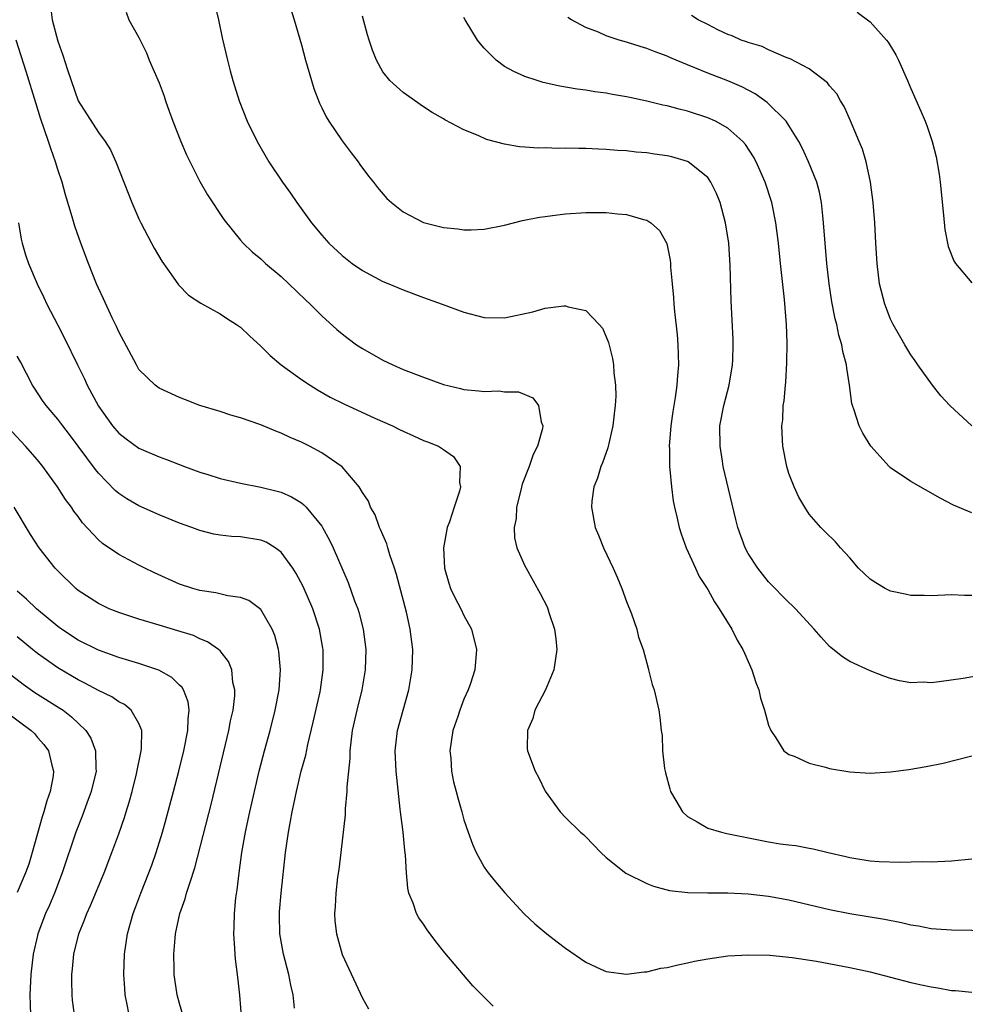
# Model space of a CAD drawing. Units: inches. Extents: x 2571000 to 2574000, y 1560000 to 1562156.
# Drawn here: x 2571395 to 2571488, y 1561376 to 1561473 of the extents above; entities that cross this region are included whole.
import ezdxf

# ---------------------------------------------------------------- set-up
doc = ezdxf.new("R2010")
doc.units = ezdxf.units.IN
doc.header["$MEASUREMENT"] = 0
doc.layers.add('LD25711560_2ft', color=33, linetype='Continuous')

msp = doc.modelspace()

# ---------------------------------------------------------------- linework, layer by layer
at = {"layer": 'LD25711560_2ft'}
for points, elevation in [([(2571398.285, 1561474.285), (2571398.459, 1561473), (2571399, 1561470.883), (2571399.491, 1561469.491), (2571399.943, 1561468.057), (2571401, 1561464.999), (2571403, 1561461.887), (2571403.663, 1561461), (2571404.188, 1561460.188), (2571404.734, 1561459), (2571406.296, 1561455), (2571407, 1561453.38), (2571407.18, 1561453), (2571408.233, 1561451), (2571408.502, 1561450.502), (2571409.237, 1561449.237), (2571410.357, 1561447.644), (2571410.877, 1561446.877), (2571411.863, 1561445.863), (2571413.082, 1561445.082), (2571415, 1561444.04), (2571415.616, 1561443.616), (2571416.605, 1561443), (2571417, 1561442.721), (2571417.871, 1561441.871), (2571419, 1561440.865), (2571419.926, 1561439.926), (2571421.011, 1561439.011), (2571423, 1561437.566), (2571423.844, 1561437), (2571424.562, 1561436.562), (2571425.839, 1561435.839), (2571427.163, 1561435.163), (2571430.237, 1561433.763), (2571431.979, 1561433), (2571432.662, 1561432.662), (2571433, 1561432.472), (2571434.028, 1561432.028), (2571435, 1561431.57), (2571435.422, 1561431.422), (2571436.496, 1561431), (2571437, 1561430.683), (2571437.986, 1561429.986), (2571438.634, 1561429), (2571438.57, 1561427.43), (2571438.666, 1561427), (2571438.57, 1561426.57), (2571438.032, 1561425), (2571437.564, 1561423.564), (2571437.35, 1561423), (2571436.98, 1561421), (2571437.071, 1561419), (2571437.511, 1561417.511), (2571437.679, 1561417), (2571438.11, 1561416.11), (2571438.687, 1561415), (2571439, 1561414.332), (2571439.738, 1561413), (2571440.228, 1561411), (2571440.068, 1561409), (2571439.641, 1561407.641), (2571439.411, 1561407), (2571439, 1561406.111), (2571438.586, 1561405), (2571438.399, 1561404.399), (2571437.904, 1561403), (2571437.62, 1561401), (2571437.704, 1561400.296), (2571437.788, 1561399), (2571437.972, 1561397.972), (2571438.246, 1561397), (2571438.388, 1561396.388), (2571438.791, 1561395), (2571439, 1561394.222), (2571439.404, 1561393), (2571439.826, 1561391.826), (2571440.199, 1561391), (2571441, 1561389.554), (2571441.216, 1561389.216), (2571441.383, 1561389), (2571442.095, 1561388.096), (2571443.012, 1561387.013), (2571444.944, 1561384.944), (2571445.981, 1561383.981), (2571447.154, 1561383), (2571448.191, 1561382.191), (2571449, 1561381.588), (2571451, 1561380.199), (2571452.481, 1561379.519), (2571453, 1561379.266), (2571455, 1561379.023), (2571456.746, 1561379.254), (2571457, 1561379.254), (2571458.403, 1561379.597), (2571459, 1561379.667), (2571460.048, 1561379.952), (2571461, 1561380.13), (2571461.709, 1561380.291), (2571463, 1561380.539), (2571465, 1561380.819), (2571467.066, 1561380.934), (2571469.113, 1561380.887), (2571471.333, 1561380.667), (2571473.71, 1561380.29), (2571477, 1561379.689), (2571479, 1561379.247), (2571483, 1561378.194), (2571484.044, 1561377.955), (2571485, 1561377.758), (2571485.674, 1561377.675), (2571487, 1561377.42), (2571487.398, 1561377.398), (2571489, 1561377.232)], 7052), ([(2571414.479, 1561474.479), (2571414.814, 1561473), (2571415.198, 1561471.198), (2571415.72, 1561469), (2571415.979, 1561467.979), (2571416.249, 1561467), (2571416.856, 1561465), (2571417.65, 1561463), (2571418.634, 1561461), (2571419.79, 1561459), (2571421.121, 1561457), (2571421.918, 1561455.918), (2571422.53, 1561455), (2571423.991, 1561453), (2571425, 1561451.779), (2571425.693, 1561451), (2571427, 1561449.777), (2571428.007, 1561449), (2571429, 1561448.296), (2571431, 1561447.231), (2571431.589, 1561447), (2571433, 1561446.402), (2571435, 1561445.661), (2571436.845, 1561445), (2571439, 1561444.19), (2571441, 1561443.678), (2571443, 1561443.649), (2571445.771, 1561444.229), (2571447, 1561444.58), (2571448.838, 1561444.838), (2571449, 1561444.838), (2571449.269, 1561444.731), (2571451, 1561444.375), (2571452.314, 1561443), (2571452.628, 1561442.628), (2571453, 1561441.781), (2571453.22, 1561441.22), (2571453.635, 1561439.635), (2571453.731, 1561439), (2571453.77, 1561438.23), (2571453.92, 1561437), (2571453.945, 1561435.945), (2571453.905, 1561435), (2571453.794, 1561434.206), (2571453.671, 1561433), (2571453.153, 1561430.847), (2571452.644, 1561429.356), (2571452.471, 1561429), (2571452.147, 1561427.853), (2571451.785, 1561427), (2571451.6, 1561425.6), (2571451.549, 1561425), (2571451.918, 1561423), (2571452.252, 1561422.252), (2571452.74, 1561421), (2571453.691, 1561419), (2571454.097, 1561418.097), (2571454.535, 1561417), (2571455, 1561415.725), (2571455.509, 1561414.491), (2571456.03, 1561413), (2571456.203, 1561412.203), (2571456.634, 1561411), (2571457.133, 1561409.133), (2571457.184, 1561409), (2571457.55, 1561407.55), (2571457.736, 1561407), (2571458.181, 1561405), (2571458.301, 1561404.301), (2571458.436, 1561403), (2571458.517, 1561402.517), (2571458.56, 1561401), (2571458.744, 1561399.256), (2571458.8, 1561399), (2571458.852, 1561398.852), (2571459.278, 1561397.278), (2571459.339, 1561397), (2571459.867, 1561396.133), (2571460.513, 1561395), (2571461, 1561394.544), (2571461.977, 1561394.023), (2571463, 1561393.4), (2571464.366, 1561393), (2571464.874, 1561392.874), (2571466.526, 1561392.526), (2571469, 1561392.059), (2571470.135, 1561391.865), (2571471, 1561391.745), (2571471.681, 1561391.681), (2571473, 1561391.426), (2571473.376, 1561391.376), (2571474.855, 1561391), (2571476.613, 1561390.614), (2571477, 1561390.508), (2571477.606, 1561390.394), (2571479, 1561390.175), (2571479.898, 1561390.102), (2571481.965, 1561390.035), (2571484.121, 1561390.121), (2571485, 1561390.095), (2571487, 1561390.181), (2571489, 1561390.368)], 7056), ([(2571421.641, 1561475), (2571422.292, 1561473), (2571423, 1561470.51), (2571423.403, 1561469), (2571423.982, 1561467), (2571424.222, 1561466.222), (2571424.771, 1561464.771), (2571425, 1561464.335), (2571425.425, 1561463.425), (2571425.691, 1561463), (2571427, 1561461.086), (2571427.889, 1561459.889), (2571428.591, 1561459), (2571428.755, 1561458.755), (2571429.607, 1561457.607), (2571430.088, 1561457), (2571430.47, 1561456.47), (2571431.409, 1561455.41), (2571431.852, 1561455), (2571433, 1561454.065), (2571435, 1561453.034), (2571437, 1561452.525), (2571438.392, 1561452.392), (2571439, 1561452.293), (2571439.7, 1561452.3), (2571441, 1561452.376), (2571443, 1561452.773), (2571444.781, 1561453.218), (2571446.452, 1561453.548), (2571447, 1561453.636), (2571448.208, 1561453.792), (2571449, 1561453.881), (2571451, 1561454.016), (2571453, 1561454.021), (2571454.115, 1561453.885), (2571455, 1561453.818), (2571456.688, 1561453.312), (2571457, 1561453.25), (2571457.39, 1561453), (2571458.242, 1561452.242), (2571458.97, 1561450.97), (2571459.31, 1561449.31), (2571459.34, 1561449), (2571459.352, 1561448.648), (2571459.497, 1561447), (2571459.636, 1561445.636), (2571459.67, 1561445), (2571459.731, 1561444.269), (2571459.992, 1561441.992), (2571460.073, 1561441), (2571460.136, 1561439), (2571460.032, 1561437.968), (2571459.976, 1561437), (2571459.807, 1561435.807), (2571459.566, 1561434.434), (2571459.366, 1561433), (2571459.214, 1561431), (2571459.234, 1561430.766), (2571459.244, 1561429), (2571459.289, 1561428.711), (2571459.431, 1561427), (2571459.615, 1561425.615), (2571459.735, 1561425), (2571459.966, 1561424.034), (2571460.187, 1561423), (2571460.376, 1561422.376), (2571460.885, 1561421), (2571461.788, 1561419), (2571462.176, 1561418.176), (2571463, 1561416.908), (2571463.666, 1561415.666), (2571464.132, 1561415), (2571465.366, 1561413), (2571465.911, 1561411.911), (2571466.478, 1561411), (2571466.62, 1561410.619), (2571467.357, 1561409), (2571467.736, 1561407.736), (2571468.03, 1561407), (2571468.209, 1561406.209), (2571468.591, 1561405), (2571469, 1561403.53), (2571469.204, 1561403), (2571469.721, 1561402.279), (2571470.513, 1561401), (2571471, 1561400.65), (2571471.53, 1561400.47), (2571473, 1561399.795), (2571474.594, 1561399.406), (2571475, 1561399.281), (2571477, 1561398.934), (2571479, 1561398.811), (2571481, 1561398.936), (2571482.814, 1561399.186), (2571484.532, 1561399.469), (2571486.191, 1561399.809), (2571489, 1561400.507)], 7058), ([(2571405.734, 1561473.734), (2571405.992, 1561473), (2571407, 1561471.233), (2571407.101, 1561471), (2571407.735, 1561469.735), (2571408.016, 1561469), (2571409, 1561466.773), (2571409.473, 1561465.473), (2571409.612, 1561465), (2571409.984, 1561463.983), (2571410.319, 1561463), (2571411.123, 1561461), (2571411.694, 1561459.694), (2571413, 1561457.077), (2571413.741, 1561455.741), (2571415.339, 1561453.339), (2571417, 1561451.3), (2571417.263, 1561451), (2571418.151, 1561450.151), (2571419, 1561449.443), (2571419.465, 1561449), (2571421, 1561447.698), (2571421.751, 1561447), (2571423.411, 1561445.411), (2571423.862, 1561445), (2571425, 1561443.85), (2571426.491, 1561442.491), (2571427, 1561442.065), (2571427.596, 1561441.596), (2571428.418, 1561441), (2571429, 1561440.621), (2571431, 1561439.489), (2571431.988, 1561439), (2571433, 1561438.565), (2571435, 1561437.799), (2571437, 1561437.091), (2571438.675, 1561436.675), (2571439, 1561436.6), (2571440.471, 1561436.471), (2571441, 1561436.392), (2571442.445, 1561436.445), (2571443, 1561436.365), (2571444.356, 1561436.356), (2571445.773, 1561435.773), (2571446.348, 1561435), (2571446.605, 1561433.395), (2571446.771, 1561433), (2571446.744, 1561432.744), (2571446.238, 1561431), (2571445.812, 1561430.188), (2571445.41, 1561429), (2571444.748, 1561427.252), (2571444.556, 1561426.556), (2571444.177, 1561425), (2571444.129, 1561423.871), (2571443.947, 1561423), (2571443.984, 1561421.984), (2571444.216, 1561421), (2571445, 1561419.231), (2571445.114, 1561419), (2571446.514, 1561416.514), (2571447.18, 1561415.18), (2571447.257, 1561415), (2571447.362, 1561414.638), (2571447.921, 1561413), (2571448.052, 1561412.052), (2571448.138, 1561411), (2571447.85, 1561409), (2571447.016, 1561407), (2571445.978, 1561405), (2571445.793, 1561404.207), (2571445.263, 1561403), (2571445.237, 1561401.237), (2571445.27, 1561401), (2571446.014, 1561399), (2571446.361, 1561398.361), (2571447, 1561397.033), (2571448.471, 1561395), (2571449, 1561394.431), (2571450.472, 1561393), (2571450.766, 1561392.766), (2571451, 1561392.552), (2571452.484, 1561391), (2571453, 1561390.509), (2571454.952, 1561388.952), (2571457, 1561387.961), (2571457.672, 1561387.671), (2571459.252, 1561387.252), (2571461.045, 1561387.045), (2571463.017, 1561387.017), (2571465, 1561387.023), (2571467, 1561386.93), (2571469, 1561386.707), (2571471, 1561386.346), (2571475, 1561385.39), (2571476.991, 1561384.991), (2571480.426, 1561384.426), (2571482.099, 1561384.099), (2571483, 1561383.881), (2571483.766, 1561383.766), (2571485, 1561383.523), (2571485.499, 1561383.499), (2571487, 1561383.373), (2571491, 1561383.307)], 7054), ([(2571490.569, 1561408.57), (2571488.144, 1561408.144), (2571485.792, 1561407.792), (2571485, 1561407.718), (2571484.235, 1561407.765), (2571483, 1561407.719), (2571481.901, 1561407.901), (2571481, 1561408.135), (2571480.357, 1561408.357), (2571479, 1561408.876), (2571477, 1561409.802), (2571476.266, 1561410.266), (2571475.153, 1561411.153), (2571475, 1561411.293), (2571474.187, 1561412.187), (2571473.501, 1561413), (2571471.658, 1561415), (2571471.331, 1561415.331), (2571471, 1561415.61), (2571469, 1561417.64), (2571468.397, 1561418.397), (2571467.934, 1561419), (2571467, 1561420.453), (2571466.696, 1561421), (2571465.965, 1561423), (2571465.771, 1561423.771), (2571464.534, 1561429), (2571464.459, 1561429.541), (2571464.218, 1561431), (2571464.213, 1561433), (2571464.575, 1561435), (2571465.109, 1561437), (2571465.451, 1561439), (2571465.474, 1561439.474), (2571465.508, 1561441), (2571465.5, 1561441.5), (2571465.327, 1561445.327), (2571465.209, 1561448.791), (2571465.071, 1561451), (2571464.769, 1561453), (2571464.22, 1561455), (2571463.87, 1561455.87), (2571463.326, 1561457), (2571463, 1561457.446), (2571461.089, 1561459), (2571461, 1561459.047), (2571459.486, 1561459.486), (2571459, 1561459.61), (2571457.764, 1561459.764), (2571457, 1561459.887), (2571455.967, 1561459.968), (2571455, 1561460.081), (2571454.132, 1561460.132), (2571453, 1561460.235), (2571452.253, 1561460.253), (2571451, 1561460.324), (2571450.313, 1561460.313), (2571449, 1561460.349), (2571448.324, 1561460.324), (2571447, 1561460.368), (2571446.351, 1561460.351), (2571445, 1561460.459), (2571444.477, 1561460.477), (2571443, 1561460.75), (2571441.216, 1561461.216), (2571440.392, 1561461.608), (2571439, 1561462.154), (2571437.13, 1561463.13), (2571437, 1561463.223), (2571435.862, 1561463.862), (2571435, 1561464.417), (2571433, 1561465.817), (2571431.702, 1561467), (2571431, 1561467.867), (2571430.393, 1561469), (2571429.987, 1561469.987), (2571429.675, 1561471), (2571429.504, 1561471.503), (2571429, 1561473.361)], 7060), ([(2571489.009, 1561433.009), (2571486.831, 1561435), (2571485.974, 1561435.974), (2571485.143, 1561437), (2571483.694, 1561439), (2571483.426, 1561439.425), (2571483, 1561440.006), (2571482.4, 1561441), (2571481.903, 1561441.903), (2571481.258, 1561443), (2571481, 1561443.521), (2571480.438, 1561445), (2571479.931, 1561447), (2571479.681, 1561449), (2571479.553, 1561451), (2571479.447, 1561453), (2571479.311, 1561455), (2571479.045, 1561457), (2571478.612, 1561459), (2571478.238, 1561460.238), (2571477.933, 1561461), (2571477.054, 1561463.054), (2571476.441, 1561464.441), (2571476.084, 1561465), (2571475.71, 1561465.71), (2571475, 1561466.501), (2571474.791, 1561466.791), (2571473, 1561468.145), (2571471.132, 1561469.132), (2571470.731, 1561469.269), (2571469, 1561470.043), (2571468.352, 1561470.352), (2571467, 1561470.748), (2571466.824, 1561470.824), (2571466.307, 1561471), (2571465.405, 1561471.405), (2571465, 1561471.54), (2571463.985, 1561472.015), (2571463, 1561472.511), (2571462.066, 1561473), (2571461.4, 1561473.4)], 7066), ([(2571477.736, 1561473.736), (2571479, 1561472.782), (2571480.623, 1561471), (2571480.789, 1561470.789), (2571481.543, 1561469.543), (2571481.791, 1561469), (2571482.682, 1561467), (2571483, 1561466.22), (2571484.004, 1561464.004), (2571484.424, 1561463), (2571484.589, 1561462.589), (2571485.116, 1561461), (2571485.491, 1561459.491), (2571485.781, 1561457.781), (2571485.885, 1561457), (2571486.237, 1561453.762), (2571486.357, 1561452.357), (2571486.683, 1561450.683), (2571487.242, 1561449.242), (2571487.402, 1561449), (2571489, 1561447.079)], 7068), ([(2571489, 1561416.319), (2571488.306, 1561416.306), (2571487, 1561416.369), (2571485, 1561416.28), (2571484.315, 1561416.315), (2571483, 1561416.306), (2571482.443, 1561416.443), (2571481, 1561416.741), (2571480.819, 1561416.819), (2571480.483, 1561417), (2571479.551, 1561417.551), (2571479, 1561417.926), (2571478.429, 1561418.428), (2571477.857, 1561419), (2571477, 1561420.015), (2571476.071, 1561421), (2571475.589, 1561421.589), (2571474.585, 1561422.585), (2571474.138, 1561423), (2571473, 1561424.311), (2571472.552, 1561425), (2571471.99, 1561425.99), (2571471.514, 1561427), (2571471, 1561428.315), (2571470.789, 1561429), (2571470.389, 1561431), (2571470.372, 1561431.628), (2571470.289, 1561433), (2571470.385, 1561433.615), (2571470.445, 1561435), (2571470.539, 1561435.461), (2571470.648, 1561437), (2571470.689, 1561437.311), (2571470.795, 1561439.205), (2571470.82, 1561441.18), (2571470.752, 1561443), (2571470.552, 1561445.448), (2571470.174, 1561449), (2571469.977, 1561451), (2571469.726, 1561453), (2571469.31, 1561455), (2571468.656, 1561457), (2571467.771, 1561459), (2571467.5, 1561459.5), (2571466.711, 1561460.711), (2571466.456, 1561461), (2571465, 1561462.307), (2571463.76, 1561463), (2571463, 1561463.345), (2571461, 1561463.985), (2571460.18, 1561464.18), (2571459, 1561464.516), (2571458.592, 1561464.592), (2571457, 1561464.99), (2571455.326, 1561465.326), (2571455, 1561465.407), (2571453.627, 1561465.627), (2571453, 1561465.75), (2571451.89, 1561465.89), (2571451, 1561466.048), (2571450.145, 1561466.145), (2571448.443, 1561466.443), (2571446.815, 1561466.815), (2571446.203, 1561467), (2571445, 1561467.399), (2571443.904, 1561467.904), (2571443, 1561468.392), (2571442.181, 1561469), (2571441, 1561470.188), (2571440.619, 1561470.619), (2571440.347, 1561471), (2571439.117, 1561473), (2571439, 1561473.223)], 7062), ([(2571489, 1561424.434), (2571487.207, 1561425.206), (2571485.884, 1561425.884), (2571483, 1561427.537), (2571481, 1561428.883), (2571480.869, 1561429), (2571479.072, 1561431), (2571478.288, 1561432.288), (2571477.933, 1561433), (2571477.434, 1561434.566), (2571477.269, 1561435), (2571477.208, 1561435.208), (2571476.97, 1561437), (2571476.7, 1561438.7), (2571476.681, 1561439), (2571476.318, 1561440.318), (2571476.219, 1561441), (2571475.925, 1561441.924), (2571475.704, 1561443), (2571475.554, 1561443.554), (2571475.22, 1561445.22), (2571474.951, 1561447), (2571474.747, 1561449), (2571474.418, 1561453), (2571474.329, 1561453.671), (2571474.193, 1561455), (2571474.006, 1561456.006), (2571473.739, 1561457), (2571472.944, 1561459), (2571472.331, 1561460.331), (2571471.972, 1561461), (2571471, 1561462.588), (2571470.723, 1561463), (2571468.855, 1561464.856), (2571467.686, 1561465.686), (2571466.375, 1561466.375), (2571465, 1561466.972), (2571463, 1561467.737), (2571461.727, 1561468.273), (2571461, 1561468.548), (2571459.904, 1561469), (2571459.275, 1561469.275), (2571459, 1561469.412), (2571457.833, 1561469.833), (2571457, 1561470.175), (2571456.352, 1561470.352), (2571455, 1561470.797), (2571454.293, 1561471), (2571453, 1561471.416), (2571452.244, 1561471.756), (2571451, 1561472.237), (2571449.598, 1561473), (2571449.222, 1561473.222)], 7064), ([(2571441.876, 1561375.876), (2571439.884, 1561377.885), (2571438.942, 1561378.942), (2571437.125, 1561381.125), (2571436.229, 1561382.229), (2571435.381, 1561383.38), (2571435, 1561383.951), (2571434.564, 1561384.564), (2571434.33, 1561385), (2571433.999, 1561386.001), (2571433.582, 1561387), (2571433.473, 1561387.473), (2571433.34, 1561389), (2571433.258, 1561390.743), (2571433.19, 1561391.19), (2571433.005, 1561393), (2571432.749, 1561395), (2571432.732, 1561395.268), (2571432.378, 1561398.378), (2571432.325, 1561399), (2571432.223, 1561401), (2571432.458, 1561403), (2571433.583, 1561407), (2571433.91, 1561409), (2571433.974, 1561411), (2571433.717, 1561413), (2571433.326, 1561414.674), (2571432.361, 1561418.361), (2571432.154, 1561419), (2571431.693, 1561420.307), (2571431.495, 1561421), (2571431.404, 1561421.404), (2571431, 1561422.267), (2571430.794, 1561422.794), (2571430.689, 1561423), (2571430.252, 1561424.252), (2571429.799, 1561425), (2571429.594, 1561425.594), (2571429, 1561426.454), (2571428.685, 1561427), (2571427, 1561428.978), (2571425, 1561430.35), (2571423.784, 1561431), (2571423, 1561431.386), (2571421.871, 1561431.871), (2571421, 1561432.294), (2571420.472, 1561432.472), (2571419, 1561433.108), (2571417, 1561433.801), (2571416.059, 1561434.059), (2571415, 1561434.406), (2571413, 1561435.012), (2571411.577, 1561435.577), (2571411, 1561435.788), (2571409, 1561436.709), (2571408.59, 1561437), (2571407, 1561438.57), (2571406.741, 1561439), (2571405, 1561442.262), (2571404.777, 1561442.777), (2571404.345, 1561443.655), (2571403.507, 1561445.507), (2571403, 1561446.557), (2571402.81, 1561447), (2571402.019, 1561449), (2571401.267, 1561451), (2571400.676, 1561452.676), (2571400.421, 1561453.579), (2571399.754, 1561455.754), (2571399.428, 1561457), (2571399, 1561458.252), (2571398.787, 1561459), (2571398.307, 1561460.307), (2571398.101, 1561461), (2571397.307, 1561463.307), (2571396.829, 1561464.829), (2571395.899, 1561467.899), (2571394.91, 1561471)], 7050), ([(2571395.143, 1561453), (2571395.392, 1561451.392), (2571395.487, 1561451), (2571395.832, 1561449.832), (2571396.118, 1561449), (2571396.956, 1561447), (2571397.631, 1561445.631), (2571397.92, 1561445), (2571399, 1561442.936), (2571399.653, 1561441.653), (2571400.928, 1561439), (2571401.629, 1561437.629), (2571401.905, 1561437), (2571403, 1561434.944), (2571404.395, 1561433), (2571405, 1561432.297), (2571405.737, 1561431.737), (2571407, 1561430.827), (2571409, 1561429.943), (2571409.693, 1561429.693), (2571411.476, 1561429), (2571413, 1561428.457), (2571413.792, 1561428.208), (2571415, 1561427.84), (2571417, 1561427.363), (2571419, 1561426.968), (2571420.591, 1561426.591), (2571421, 1561426.47), (2571422.026, 1561426.026), (2571423, 1561425.426), (2571423.245, 1561425.245), (2571423.472, 1561425), (2571425, 1561423.122), (2571425.079, 1561423), (2571425.759, 1561421.759), (2571426.118, 1561421), (2571427.585, 1561417.585), (2571428.231, 1561415.769), (2571428.536, 1561415), (2571428.652, 1561414.652), (2571429.073, 1561413), (2571429.327, 1561411), (2571429.27, 1561409), (2571428.935, 1561407), (2571428.444, 1561405), (2571428.004, 1561403), (2571427.849, 1561401.849), (2571427.764, 1561401), (2571427.76, 1561400.24), (2571427.48, 1561397.48), (2571427.482, 1561397), (2571427.308, 1561395.308), (2571427.294, 1561394.706), (2571426.884, 1561391), (2571426.672, 1561389.328), (2571426.557, 1561388.557), (2571426.369, 1561387), (2571426.315, 1561385.685), (2571426.243, 1561385), (2571426.287, 1561384.286), (2571426.436, 1561383), (2571427, 1561380.949), (2571429, 1561376.65), (2571429.596, 1561375.597)], 7048), ([(2571422.324, 1561375.676), (2571422.191, 1561377), (2571421.95, 1561377.95), (2571421.765, 1561379), (2571421.226, 1561381), (2571420.867, 1561383), (2571420.832, 1561384.832), (2571420.843, 1561385.157), (2571421.002, 1561387), (2571421.423, 1561391), (2571421.709, 1561393), (2571421.929, 1561394.071), (2571422.082, 1561395), (2571422.256, 1561395.744), (2571422.498, 1561397), (2571422.98, 1561399), (2571423.428, 1561400.572), (2571423.637, 1561401.637), (2571424.161, 1561403.839), (2571424.825, 1561406.825), (2571424.863, 1561407), (2571425.143, 1561409), (2571425.133, 1561411), (2571425.116, 1561411.116), (2571424.781, 1561413), (2571424.111, 1561415), (2571423.174, 1561417.174), (2571422.48, 1561418.48), (2571422.146, 1561419), (2571421, 1561420.587), (2571420.412, 1561421), (2571419.539, 1561421.539), (2571419, 1561421.754), (2571417, 1561422.082), (2571416.112, 1561422.112), (2571415, 1561422.253), (2571414.354, 1561422.354), (2571413, 1561422.692), (2571412.197, 1561423), (2571411, 1561423.43), (2571409, 1561424.244), (2571407, 1561425.122), (2571405.813, 1561425.813), (2571405, 1561426.349), (2571404.654, 1561426.654), (2571403, 1561428.343), (2571402.705, 1561428.705), (2571400.161, 1561432.161), (2571399.501, 1561433), (2571399, 1561433.678), (2571397.866, 1561435), (2571397.507, 1561435.507), (2571396.703, 1561436.703), (2571396.516, 1561437), (2571395.318, 1561439.318), (2571395, 1561439.878)], 7046), ([(2571417.222, 1561373.222), (2571416.936, 1561376.936), (2571416.734, 1561378.734), (2571416.501, 1561380.501), (2571416.455, 1561381), (2571416.441, 1561381.559), (2571416.323, 1561383), (2571416.367, 1561383.633), (2571416.394, 1561385), (2571416.549, 1561386.549), (2571416.683, 1561387.317), (2571416.873, 1561389), (2571417.136, 1561391), (2571417.48, 1561393), (2571417.758, 1561394.242), (2571417.91, 1561395), (2571418.834, 1561399), (2571419.362, 1561401), (2571419.918, 1561403), (2571420.413, 1561405), (2571420.789, 1561407), (2571420.942, 1561409), (2571420.781, 1561410.781), (2571420.737, 1561411), (2571420.377, 1561412.377), (2571420.102, 1561413), (2571419, 1561414.916), (2571417.818, 1561415.818), (2571417, 1561416.12), (2571415.742, 1561416.258), (2571414.574, 1561416.573), (2571413, 1561416.787), (2571412.287, 1561417), (2571411, 1561417.436), (2571408.537, 1561418.537), (2571407.573, 1561419), (2571407, 1561419.284), (2571405, 1561420.332), (2571403.42, 1561421.42), (2571403, 1561421.79), (2571401.45, 1561423.45), (2571401, 1561424.071), (2571400.596, 1561424.596), (2571400.345, 1561425), (2571399.767, 1561425.767), (2571398.984, 1561427), (2571397.526, 1561429), (2571397, 1561429.651), (2571395.833, 1561431), (2571394.464, 1561432.464)], 7044), ([(2571411.326, 1561375), (2571411, 1561376.143), (2571410.773, 1561377), (2571410.521, 1561378.521), (2571410.458, 1561379), (2571410.464, 1561379.536), (2571410.414, 1561381), (2571410.549, 1561382.549), (2571410.604, 1561383), (2571411.031, 1561385), (2571411.556, 1561386.444), (2571411.692, 1561387), (2571411.993, 1561387.993), (2571412.508, 1561389.493), (2571414.129, 1561395.871), (2571415.861, 1561403), (2571416.026, 1561403.974), (2571416.259, 1561405), (2571416.423, 1561406.423), (2571416.432, 1561407), (2571416.255, 1561407.745), (2571416.136, 1561409), (2571415.814, 1561409.814), (2571415, 1561410.841), (2571414.843, 1561411), (2571413.753, 1561411.753), (2571413, 1561412.053), (2571412.352, 1561412.352), (2571410.838, 1561412.838), (2571409, 1561413.37), (2571407, 1561413.974), (2571405, 1561414.635), (2571404.075, 1561415), (2571403.336, 1561415.336), (2571403, 1561415.504), (2571401, 1561416.812), (2571400.775, 1561417), (2571399, 1561418.721), (2571398.736, 1561419), (2571397.153, 1561421), (2571396.311, 1561422.311), (2571394.723, 1561425)], 7042), ([(2571406.016, 1561375), (2571405.814, 1561376.185), (2571405.649, 1561377), (2571405.601, 1561377.601), (2571405.523, 1561379), (2571405.588, 1561381), (2571405.858, 1561383), (2571406.18, 1561384.18), (2571406.422, 1561385), (2571406.592, 1561385.408), (2571407.189, 1561387), (2571407.978, 1561389), (2571408.253, 1561389.747), (2571408.686, 1561391), (2571409.302, 1561393), (2571409.68, 1561394.32), (2571410.404, 1561397), (2571410.927, 1561399), (2571411.418, 1561401), (2571411.823, 1561403), (2571411.846, 1561404.154), (2571411.948, 1561405), (2571411.839, 1561405.839), (2571411.388, 1561407), (2571411.253, 1561407.253), (2571411, 1561407.48), (2571410.24, 1561408.24), (2571408.945, 1561408.945), (2571407, 1561409.602), (2571405, 1561410.205), (2571403, 1561410.917), (2571401, 1561411.912), (2571399.353, 1561413), (2571399, 1561413.259), (2571396.891, 1561415), (2571395.931, 1561415.93), (2571395, 1561416.73)], 7040), ([(2571400.644, 1561375), (2571400.453, 1561376.453), (2571400.404, 1561377), (2571400.375, 1561378.375), (2571400.389, 1561379), (2571400.462, 1561379.538), (2571400.591, 1561381), (2571401.062, 1561383), (2571401.637, 1561384.363), (2571401.848, 1561385), (2571402.214, 1561385.786), (2571403.561, 1561389), (2571404.331, 1561391), (2571405, 1561392.823), (2571405.562, 1561394.438), (2571405.737, 1561395), (2571406.031, 1561395.969), (2571406.315, 1561397), (2571406.757, 1561398.757), (2571407.214, 1561401), (2571407.248, 1561401.248), (2571407.266, 1561403), (2571407, 1561403.699), (2571406.245, 1561405), (2571405.558, 1561405.558), (2571405, 1561405.824), (2571404.311, 1561406.311), (2571403, 1561406.96), (2571401.675, 1561407.675), (2571401, 1561407.998), (2571399, 1561409.167), (2571397, 1561410.603), (2571396.502, 1561411), (2571395, 1561412.229)], 7038), ([(2571394.446, 1561408.447), (2571395.582, 1561407.582), (2571396.758, 1561406.758), (2571399.211, 1561405.211), (2571399.522, 1561405), (2571400.366, 1561404.366), (2571401.781, 1561403), (2571402.258, 1561402.258), (2571402.729, 1561401), (2571402.746, 1561399.254), (2571402.773, 1561399), (2571402.303, 1561397), (2571401.868, 1561395.868), (2571401.409, 1561394.591), (2571400.795, 1561393), (2571399.444, 1561389), (2571398.675, 1561387), (2571398.179, 1561385.821), (2571397.809, 1561385), (2571397.046, 1561383), (2571397, 1561382.811), (2571396.587, 1561381), (2571396.349, 1561379), (2571396.262, 1561377), (2571396.319, 1561375)], 7036), ([(2571393.68, 1561405), (2571396.389, 1561403), (2571396.703, 1561402.703), (2571397, 1561402.332), (2571397.63, 1561401.63), (2571398.095, 1561401), (2571398.41, 1561399.59), (2571398.59, 1561399), (2571398.55, 1561398.55), (2571398.246, 1561397), (2571397.913, 1561396.087), (2571397.638, 1561395), (2571397.479, 1561394.521), (2571397, 1561392.87), (2571396.482, 1561391), (2571396.141, 1561389.859), (2571395.817, 1561389), (2571395, 1561387.071)], 7034)]:
    msp.add_lwpolyline(points, dxfattribs=dict(at, elevation=elevation))

doc.saveas('drawing.dxf')
